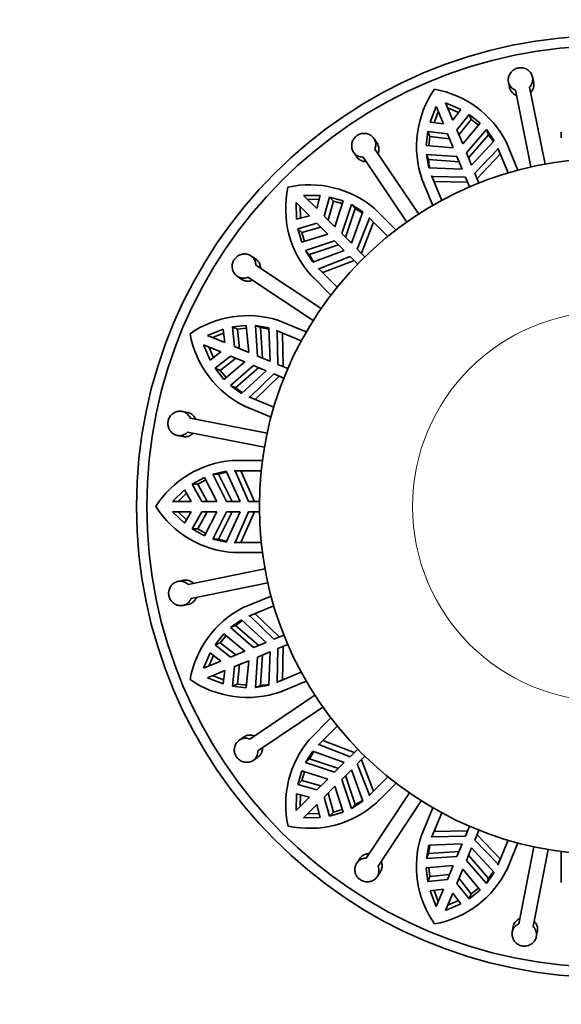
# Model space of a CAD drawing. Units: millimetres. Extents: x 0 to 756, y 0 to 1164.
# Drawn here: x 381 to 407, y 623 to 671 of the extents above; entities that cross this region are included whole.
import ezdxf
from ezdxf import colors
from ezdxf.entities.mleader import LeaderData, LeaderLine
from ezdxf.math import Vec2, Vec3

# ---------------------------------------------------------------- set-up
doc = ezdxf.new("R2010")
doc.units = ezdxf.units.MM
doc.layers.add('DV1_Défaut', color=7, linetype='Continuous')
doc.layers.add('Défaut', color=7, linetype='Continuous')

# ---------------------------------------------------------------- blocks, each defined once
blk = doc.blocks.new('_DOT')
at = {"color": 0}
blk.add_line((0, 0), (-1, 0), dxfattribs=at)
at = {"color": 0, "const_width": 0.333}
blk.add_lwpolyline([(-0.1665, 0, 1), (0.1665, 0, 1)], format="xyb", close=True, dxfattribs=at)
blk = doc.blocks.new('SE')
at = {"layer": 'DV1_Défaut', "color": 7, "linetype": 'Continuous', "lineweight": 35}
for p, q in [((404.814, 668.384), (404.868, 668.117)), ((406.044, 668.356), (405.99, 668.623)), ((405.913, 664.238), (405.149, 667.991)), ((405.835, 668.13), (406.598, 664.378)), ((400.985, 666.423), (401.283, 667.186)), ((401.283, 667.186), (401.633, 666.339)), ((401.745, 667.377), (402.494, 667.048)), ((402.095, 666.531), (401.745, 667.377)), ((401.849, 667.125), (402.376, 666.895)), ((402.494, 667.048), (402.095, 666.531)), ((401.177, 666.398), (401.387, 666.934)), ((402.293, 666.053), (402.893, 666.807)), ((402.395, 665.805), (402.996, 666.558)), ((402.893, 666.807), (402.996, 666.558)), ((402.893, 666.807), (403.431, 666.381)), ((402.996, 666.558), (403.346, 666.281)), ((401.633, 666.339), (400.985, 666.423)), ((402.578, 665.365), (402.293, 666.053)), ((403.431, 666.381), (402.578, 665.365)), ((402.756, 664.935), (403.737, 666.062)), ((403.737, 666.062), (403.84, 665.813)), ((403.737, 666.062), (404.119, 665.518)), ((398.395, 665.402), (398.243, 665.629)), ((400.795, 665.289), (400.874, 665.97)), ((400.874, 665.97), (400.977, 665.722)), ((400.874, 665.97), (401.831, 665.862)), ((400.925, 665.278), (400.977, 665.722)), ((400.977, 665.722), (401.934, 665.614)), ((401.831, 665.862), (402.116, 665.174)), ((402.86, 664.684), (403.84, 665.813)), ((404.119, 665.518), (403.011, 664.319)), ((403.84, 665.813), (404.078, 665.474)), ((407.393, 665.932), (407.393, 665.657)), ((398.288, 665.114), (400.43, 661.939)), ((402.116, 665.174), (400.795, 665.289)), ((403.169, 663.939), (404.303, 665.115)), ((404.303, 665.115), (404.287, 665.159)), ((404.287, 665.159), (404.79, 663.945)), ((405.274, 664.081), (404.699, 665.472)), ((397.248, 664.958), (397.401, 664.731)), ((399.85, 661.547), (397.708, 664.723)), ((400.803, 664.847), (400.906, 664.598)), ((400.918, 664.192), (400.803, 664.847)), ((400.803, 664.847), (402.294, 664.744)), ((400.906, 664.598), (402.398, 664.493)), ((402.294, 664.744), (402.549, 664.128)), ((403.011, 664.319), (402.756, 664.935)), ((403.276, 663.679), (404.408, 664.862)), ((402.549, 664.128), (400.918, 664.192)), ((400.569, 663.679), (400.674, 663.425)), ((400.6, 663.606), (401.117, 662.359)), ((401.556, 662.605), (401.053, 663.82)), ((401.053, 663.82), (401.073, 663.777)), ((401.073, 663.777), (401.178, 663.524)), ((401.073, 663.777), (402.707, 663.747)), ((402.707, 663.747), (402.908, 663.261)), ((403.37, 663.452), (403.169, 663.939)), ((401.178, 663.524), (402.814, 663.488)), ((394.798, 662.852), (395.616, 662.836)), ((395.445, 662.205), (394.798, 662.852)), ((394.99, 662.66), (395.565, 662.649)), ((395.616, 662.836), (395.445, 662.205)), ((395.811, 661.839), (396.077, 662.765)), ((396.077, 662.765), (396.267, 662.575)), ((396.077, 662.765), (396.736, 662.578)), ((394.444, 662.499), (395.092, 661.851)), ((394.461, 661.681), (394.444, 662.499)), ((394.648, 661.731), (394.637, 662.306)), ((396, 661.65), (396.267, 662.575)), ((396.267, 662.575), (396.697, 662.453)), ((396.736, 662.578), (396.337, 661.313)), ((396.667, 660.983), (397.142, 662.4)), ((396.858, 660.792), (397.332, 662.21)), ((397.142, 662.4), (397.332, 662.21)), ((397.142, 662.4), (397.702, 662.044)), ((397.332, 662.21), (397.682, 661.987)), ((399.32, 661.159), (398.256, 662.223)), ((395.092, 661.851), (394.461, 661.681)), ((396.337, 661.313), (395.811, 661.839)), ((397.702, 662.044), (397.138, 660.512)), ((397.429, 660.221), (398.027, 661.742)), ((398.027, 661.742), (397.995, 661.776)), ((397.995, 661.776), (398.924, 660.847)), ((394.531, 661.22), (395.457, 661.486)), ((394.531, 661.22), (394.722, 661.029)), ((394.719, 660.56), (394.531, 661.22)), ((394.722, 661.029), (395.647, 661.296)), ((395.457, 661.486), (395.984, 660.959)), ((397.628, 660.022), (398.221, 661.548)), ((395.984, 660.959), (394.719, 660.56)), ((394.844, 660.6), (394.722, 661.029)), ((397.138, 660.512), (396.667, 660.983)), ((394.896, 660.155), (396.313, 660.63)), ((395.087, 659.964), (396.505, 660.438)), ((396.313, 660.63), (396.784, 660.159)), ((397.801, 659.849), (397.429, 660.221)), ((392.459, 659.747), (392.231, 659.897)), ((394.896, 660.155), (395.087, 659.964)), ((395.253, 659.594), (394.896, 660.155)), ((396.784, 660.159), (395.253, 659.594)), ((395.555, 659.269), (397.076, 659.867)), ((397.076, 659.867), (397.448, 659.495)), ((392.47, 659.439), (395.664, 657.325)), ((396.45, 658.372), (395.52, 659.302)), ((395.52, 659.302), (395.555, 659.269)), ((395.555, 659.269), (395.748, 659.076)), ((395.748, 659.076), (397.274, 659.669)), ((391.569, 658.897), (391.797, 658.746)), ((395.278, 656.742), (392.084, 658.855)), ((395.127, 658.987), (395.321, 658.792)), ((395.184, 658.931), (396.138, 657.977)), ((391.326, 656.423), (392.007, 656.502)), ((391.326, 656.423), (391.575, 656.32)), ((391.435, 655.466), (391.326, 656.423)), ((391.575, 656.32), (392.019, 656.372)), ((392.007, 656.502), (392.123, 655.181)), ((392.45, 656.493), (392.698, 656.39)), ((392.553, 655.002), (392.45, 656.493)), ((392.45, 656.493), (393.104, 656.378)), ((392.804, 654.899), (392.698, 656.39)), ((392.698, 656.39), (393.107, 656.318)), ((393.104, 656.378), (393.169, 654.747)), ((394.937, 656.18), (393.547, 656.755)), ((390.111, 656.014), (390.873, 656.311)), ((390.957, 655.663), (390.111, 656.014)), ((390.363, 655.91), (390.898, 656.12)), ((390.873, 656.311), (390.957, 655.663)), ((391.683, 655.363), (391.575, 656.32)), ((393.52, 656.224), (393.477, 656.243)), ((393.477, 656.243), (394.691, 655.74)), ((393.549, 654.59), (393.52, 656.224)), ((393.809, 654.482), (393.773, 656.119)), ((389.92, 655.552), (390.766, 655.202)), ((390.248, 654.803), (389.92, 655.552)), ((390.401, 654.921), (390.172, 655.448)), ((392.123, 655.181), (391.435, 655.466)), ((390.766, 655.202), (390.248, 654.803)), ((390.49, 654.404), (391.243, 655.004)), ((391.243, 655.004), (391.931, 654.719)), ((393.169, 654.747), (392.553, 655.002)), ((390.738, 654.301), (391.491, 654.901)), ((391.931, 654.719), (390.915, 653.866)), ((391.235, 653.559), (392.362, 654.541)), ((391.483, 653.456), (392.612, 654.437)), ((392.362, 654.541), (392.977, 654.286)), ((394.035, 654.388), (393.549, 654.59)), ((390.49, 654.404), (390.738, 654.301)), ((390.915, 653.866), (390.49, 654.404)), ((391.016, 653.95), (390.738, 654.301)), ((392.977, 654.286), (391.779, 653.178)), ((392.182, 652.993), (393.358, 654.128)), ((392.435, 652.889), (393.618, 654.02)), ((393.358, 654.128), (393.844, 653.926)), ((391.235, 653.559), (391.483, 653.456)), ((391.779, 653.178), (391.235, 653.559)), ((391.823, 653.219), (391.483, 653.456)), ((393.352, 652.507), (392.137, 653.01)), ((392.137, 653.01), (392.182, 652.993)), ((391.894, 652.568), (392.148, 652.463)), ((391.968, 652.539), (393.215, 652.022)), ((392.182, 652.993), (392.435, 652.889)), ((389.139, 652.25), (388.871, 652.302)), ((389.267, 651.97), (393.027, 651.239)), ((388.642, 651.124), (388.91, 651.072)), ((392.893, 650.552), (389.134, 651.283)), ((392.794, 649.903), (391.289, 649.903)), ((390.376, 649.24), (391.024, 649.385)), ((390.376, 649.24), (390.645, 649.24)), ((391.041, 647.903), (390.376, 649.24)), ((390.645, 649.24), (391.049, 649.33)), ((391.313, 647.903), (390.645, 649.24)), ((391.024, 649.385), (391.708, 647.903)), ((391.467, 649.401), (391.42, 649.403)), ((391.42, 649.403), (392.734, 649.403)), ((392.12, 647.903), (391.467, 649.401)), ((392.401, 647.903), (391.741, 649.401)), ((389.364, 648.745), (389.963, 649.079)), ((389.364, 648.745), (389.633, 648.745)), ((389.831, 647.903), (389.364, 648.745)), ((389.633, 648.745), (390.024, 648.963)), ((390.099, 647.903), (389.633, 648.745)), ((389.963, 649.079), (390.575, 647.903)), ((388.398, 647.903), (388.989, 648.469)), ((388.671, 647.903), (389.085, 648.302)), ((388.989, 648.469), (389.314, 647.903)), ((389.314, 647.903), (388.398, 647.903)), ((390.575, 647.903), (389.831, 647.903)), ((391.708, 647.903), (391.041, 647.903)), ((392.646, 647.903), (392.12, 647.903)), ((388.398, 647.403), (389.314, 647.403)), ((388.989, 646.836), (388.398, 647.403)), ((389.085, 647.004), (388.671, 647.403)), ((389.314, 647.403), (388.989, 646.836)), ((389.364, 646.56), (389.831, 647.403)), ((389.633, 646.56), (390.099, 647.403)), ((389.831, 647.403), (390.575, 647.403)), ((390.575, 647.403), (389.963, 646.226)), ((390.376, 646.065), (391.041, 647.403)), ((390.645, 646.065), (391.313, 647.403)), ((391.708, 647.403), (391.024, 645.92)), ((391.041, 647.403), (391.708, 647.403)), ((391.467, 645.904), (392.12, 647.403)), ((391.741, 645.904), (392.401, 647.403)), ((392.12, 647.403), (392.646, 647.403)), ((389.364, 646.56), (389.633, 646.56)), ((389.963, 646.226), (389.364, 646.56)), ((390.024, 646.342), (389.633, 646.56)), ((390.376, 646.065), (390.645, 646.065)), ((391.024, 645.92), (390.376, 646.065)), ((391.42, 645.903), (391.467, 645.904)), ((392.734, 645.903), (391.42, 645.903)), ((391.467, 645.904), (391.741, 645.904)), ((391.364, 645.402), (391.639, 645.402)), ((391.444, 645.403), (392.794, 645.403)), ((389.166, 643.843), (392.919, 644.607)), ((388.941, 644.053), (388.673, 643.998)), ((393.059, 643.921), (389.306, 643.157)), ((393.215, 643.283), (391.825, 642.707)), ((388.912, 642.822), (389.18, 642.877)), ((392.137, 642.295), (393.352, 642.798)), ((393.618, 641.285), (392.435, 642.416)), ((391.235, 641.746), (391.779, 642.127)), ((391.483, 641.849), (391.823, 642.086)), ((391.779, 642.127), (392.977, 641.02)), ((392.182, 642.312), (392.137, 642.295)), ((393.358, 641.177), (392.182, 642.312)), ((391.235, 641.746), (391.483, 641.849)), ((392.362, 640.765), (391.235, 641.746)), ((392.612, 640.868), (391.483, 641.849)), ((390.49, 640.901), (390.915, 641.439)), ((390.49, 640.901), (390.738, 641.004)), ((390.738, 641.004), (391.016, 641.355)), ((391.491, 640.404), (390.738, 641.004)), ((390.915, 641.439), (391.931, 640.586)), ((392.977, 641.02), (392.362, 640.765)), ((393.844, 641.379), (393.358, 641.177)), ((389.92, 639.753), (390.248, 640.502)), ((390.248, 640.502), (390.766, 640.104)), ((391.243, 640.301), (390.49, 640.901)), ((391.931, 640.586), (391.243, 640.301)), ((392.553, 640.303), (393.169, 640.558)), ((393.169, 640.558), (393.104, 638.927)), ((393.52, 639.081), (393.549, 640.715)), ((393.549, 640.715), (394.035, 640.917)), ((393.773, 639.186), (393.809, 640.823)), ((390.766, 640.104), (389.92, 639.753)), ((390.172, 639.857), (390.401, 640.384)), ((391.435, 639.839), (392.123, 640.124)), ((392.123, 640.124), (392.007, 638.803)), ((392.45, 638.812), (392.553, 640.303)), ((392.698, 638.915), (392.804, 640.406)), ((390.111, 639.291), (390.957, 639.642)), ((390.957, 639.642), (390.873, 638.994)), ((391.326, 638.882), (391.435, 639.839)), ((391.575, 638.985), (391.683, 639.942)), ((394.691, 639.565), (393.477, 639.062)), ((390.873, 638.994), (390.111, 639.291)), ((390.898, 639.185), (390.363, 639.395)), ((393.477, 639.062), (393.52, 639.081)), ((393.52, 639.081), (393.773, 639.186)), ((393.69, 638.609), (394.937, 639.125)), ((391.326, 638.882), (391.575, 638.985)), ((392.007, 638.803), (391.326, 638.882)), ((392.019, 638.933), (391.575, 638.985)), ((393.104, 638.927), (392.45, 638.812)), ((392.45, 638.812), (392.698, 638.915)), ((393.617, 638.578), (393.871, 638.683)), ((392.183, 636.297), (395.358, 638.438)), ((395.749, 637.858), (392.574, 635.716)), ((396.138, 637.328), (395.074, 636.264)), ((395.52, 636.004), (396.45, 636.933)), ((391.894, 636.404), (391.668, 636.251)), ((397.274, 635.636), (395.748, 636.229)), ((394.896, 635.151), (395.253, 635.711)), ((395.087, 635.341), (395.309, 635.69)), ((395.253, 635.711), (396.784, 635.146)), ((395.555, 636.036), (395.52, 636.004)), ((397.076, 635.438), (395.555, 636.036)), ((397.448, 635.81), (397.076, 635.438)), ((392.339, 635.256), (392.565, 635.409)), ((394.896, 635.151), (395.087, 635.341)), ((396.505, 634.867), (395.087, 635.341)), ((397.429, 635.084), (397.801, 635.456)), ((398.221, 633.757), (397.628, 635.283)), ((394.531, 634.085), (394.719, 634.745)), ((394.719, 634.745), (395.984, 634.346)), ((396.313, 634.675), (394.896, 635.151)), ((396.784, 635.146), (396.313, 634.675)), ((396.667, 634.322), (397.138, 634.793)), ((397.138, 634.793), (397.702, 633.261)), ((398.027, 633.563), (397.429, 635.084)), ((394.531, 634.085), (394.722, 634.276)), ((394.722, 634.276), (394.844, 634.706)), ((395.647, 634.009), (394.722, 634.276)), ((395.984, 634.346), (395.457, 633.819)), ((397.142, 632.905), (396.667, 634.322)), ((397.332, 633.095), (396.858, 634.513)), ((398.924, 634.458), (397.995, 633.529)), ((395.457, 633.819), (394.531, 634.085)), ((395.811, 633.466), (396.337, 633.992)), ((396.337, 633.992), (396.736, 632.727)), ((398.366, 633.192), (399.32, 634.146)), ((394.444, 632.806), (394.461, 633.624)), ((395.092, 633.454), (394.444, 632.806)), ((394.461, 633.624), (395.092, 633.454)), ((394.637, 632.999), (394.648, 633.574)), ((396.077, 632.54), (395.811, 633.466)), ((396.267, 632.73), (396, 633.655)), ((397.857, 630.479), (399.971, 633.673)), ((397.995, 633.529), (398.027, 633.563)), ((398.027, 633.563), (398.221, 633.757)), ((398.31, 633.135), (398.505, 633.33)), ((400.555, 633.286), (398.441, 630.093)), ((394.798, 632.453), (395.445, 633.1)), ((395.445, 633.1), (395.616, 632.47)), ((396.697, 632.852), (396.267, 632.73)), ((397.702, 633.261), (397.142, 632.905)), ((397.142, 632.905), (397.332, 633.095)), ((401.117, 632.946), (400.541, 631.556)), ((395.616, 632.47), (394.798, 632.453)), ((395.565, 632.656), (394.99, 632.645)), ((396.077, 632.54), (396.267, 632.73)), ((396.736, 632.727), (396.077, 632.54)), ((401.053, 631.485), (401.556, 632.7)), ((402.908, 632.044), (402.707, 631.558)), ((403.169, 631.366), (403.37, 631.853)), ((401.073, 631.528), (401.053, 631.485)), ((402.707, 631.558), (401.073, 631.528)), ((402.814, 631.818), (401.178, 631.781)), ((404.303, 630.19), (403.169, 631.366)), ((404.408, 630.443), (403.276, 631.626)), ((404.79, 631.36), (404.287, 630.146)), ((400.803, 630.458), (400.918, 631.113)), ((400.906, 630.707), (400.978, 631.115)), ((400.918, 631.113), (402.549, 631.177)), ((402.549, 631.177), (402.294, 630.562)), ((402.756, 630.37), (403.011, 630.986)), ((403.011, 630.986), (404.119, 629.787)), ((404.758, 629.977), (405.274, 631.224)), ((405.327, 627.276), (406.057, 631.035)), ((406.745, 630.902), (406.014, 627.142)), ((397.55, 630.468), (397.399, 630.24)), ((400.803, 630.458), (400.906, 630.707)), ((402.294, 630.562), (400.803, 630.458)), ((402.398, 630.812), (400.906, 630.707)), ((403.84, 629.492), (402.86, 630.621)), ((404.303, 630.19), (404.408, 630.443)), ((407.394, 630.802), (407.394, 629.297)), ((400.795, 630.016), (402.116, 630.131)), ((400.874, 629.335), (400.795, 630.016)), ((400.977, 629.583), (400.925, 630.027)), ((402.116, 630.131), (401.831, 629.443)), ((402.293, 629.252), (402.578, 629.94)), ((402.578, 629.94), (403.431, 628.924)), ((403.737, 629.243), (402.756, 630.37)), ((404.287, 630.146), (404.303, 630.19)), ((404.728, 629.903), (404.833, 630.156)), ((398.4, 629.578), (398.551, 629.805)), ((400.874, 629.335), (400.977, 629.583)), ((401.831, 629.443), (400.874, 629.335)), ((401.934, 629.691), (400.977, 629.583)), ((402.996, 628.747), (402.395, 629.5)), ((404.119, 629.787), (403.737, 629.243)), ((403.737, 629.243), (403.84, 629.492)), ((404.078, 629.831), (403.84, 629.492)), ((400.985, 628.882), (401.633, 628.966)), ((401.633, 628.966), (401.283, 628.12)), ((402.893, 628.498), (402.293, 629.252)), ((403.346, 629.024), (402.996, 628.747)), ((401.283, 628.12), (400.985, 628.882)), ((401.387, 628.371), (401.177, 628.907)), ((401.745, 627.928), (402.095, 628.774)), ((402.095, 628.774), (402.494, 628.257)), ((403.431, 628.924), (402.893, 628.498)), ((402.893, 628.498), (402.996, 628.747)), ((402.494, 628.257), (401.745, 627.928)), ((402.376, 628.41), (401.849, 628.18)), ((405.047, 627.147), (404.995, 626.88)), ((406.173, 626.651), (406.225, 626.918))]:
    blk.add_line(p, q, dxfattribs=at)
for radius in [23, 22.5, 17]:
    blk.add_circle((409.644, 647.653), radius, dxfattribs=at)
at = {"layer": 'DV1_Défaut', "color": 7, "linetype": 'Continuous', "lineweight": 18}
blk.add_circle((409.644, 647.653), 9.516, dxfattribs=at)
at = {"layer": 'DV1_Défaut', "color": 7, "linetype": 'Continuous', "lineweight": 35}
for centre, radius, start, end in [((405.226, 665.234), 4.904, 145.1627, 199.3939), ((400.325, 663.173), 4.941, 27.7247, 79.7825), ((404.229, 664.846), 3.332, 184.27, 191.5081), ((398.834, 662.205), 4.904, 167.6627, 221.8939), ((395.095, 658.425), 4.941, 50.2247, 102.2825), ((398.062, 661.465), 3.332, 206.77, 214.0079), ((392.08, 652.037), 4.941, 72.7247, 124.7825), ((394.088, 656.961), 4.904, 190.1627, 244.3939), ((391.739, 644.982), 4.941, 95.2247, 147.2825), ((391.71, 650.299), 4.904, 212.6627, 266.8939), ((391.687, 649.23), 3.332, 251.77, 259.0081), ((394.124, 638.333), 4.941, 117.7247, 169.7825), ((392.062, 643.234), 4.904, 235.1627, 289.3939), ((392.45, 642.238), 3.332, 274.27, 281.5081), ((398.872, 633.103), 4.941, 140.2247, 192.2825), ((395.831, 636.07), 3.332, 296.77, 304.0079), ((395.091, 636.842), 4.904, 257.6627, 311.8939), ((405.259, 630.088), 4.941, 162.7247, 214.7825), ((400.336, 632.096), 4.904, 280.1627, 334.3939)]:
    blk.add_arc(centre, radius, start, end, dxfattribs=at)
for points, knots in [([(405.149, 667.991), (405.104, 668.009), (405.061, 668.032), (405.023, 668.06), (404.991, 668.084), (404.961, 668.11), (404.936, 668.139), (404.893, 668.187), (404.86, 668.243), (404.837, 668.303), (404.815, 668.362), (404.803, 668.426), (404.803, 668.49), (404.803, 668.555), (404.814, 668.622), (404.837, 668.684), (404.859, 668.747), (404.894, 668.807), (404.937, 668.86), (404.98, 668.912), (405.033, 668.958), (405.091, 668.994), (405.148, 669.029), (405.212, 669.054), (405.277, 669.069), (405.341, 669.083), (405.408, 669.086), (405.473, 669.079), (405.537, 669.073), (405.601, 669.055), (405.659, 669.029), (405.719, 669.002), (405.774, 668.965), (405.821, 668.921), (405.869, 668.876), (405.909, 668.823), (405.939, 668.766), (405.969, 668.708), (405.989, 668.644), (405.997, 668.58), (406.004, 668.516), (406, 668.45), (405.984, 668.387), (405.968, 668.325), (405.94, 668.265), (405.903, 668.211), (405.883, 668.183), (405.86, 668.156), (405.835, 668.13)], [0, 0, 0, 0, 0.049504, 0.049504, 0.049504, 0.090176, 0.090176, 0.090176, 0.157821, 0.157821, 0.157821, 0.225413, 0.225413, 0.225413, 0.293804, 0.293804, 0.293804, 0.362711, 0.362711, 0.362711, 0.430787, 0.430787, 0.430787, 0.496896, 0.496896, 0.496896, 0.561301, 0.561301, 0.561301, 0.625531, 0.625531, 0.625531, 0.691162, 0.691162, 0.691162, 0.758751, 0.758751, 0.758751, 0.827552, 0.827552, 0.827552, 0.896201, 0.896201, 0.896201, 0.963832, 0.963832, 0.963832, 1, 1, 1, 1]), ([(405.203, 667.726), (405.157, 667.744), (405.113, 667.768), (405.074, 667.796), (405.023, 667.834), (404.979, 667.88), (404.945, 667.932), (404.91, 667.984), (404.885, 668.043), (404.871, 668.104), (404.87, 668.108), (404.869, 668.112), (404.868, 668.116)], [0, 0, 0, 0, 0.268754, 0.268754, 0.268754, 0.621175, 0.621175, 0.621175, 0.976414, 0.976414, 0.976414, 1, 1, 1, 1]), ([(406.044, 668.356), (406.052, 668.318), (406.055, 668.279), (406.055, 668.24), (406.053, 668.176), (406.04, 668.112), (406.015, 668.052), (406, 668.014), (405.979, 667.977), (405.955, 667.943), (405.935, 667.915), (405.913, 667.889), (405.889, 667.865)], [0, 0, 0, 0, 0.220633, 0.220633, 0.220633, 0.583597, 0.583597, 0.583597, 0.81486, 0.81486, 0.81486, 1, 1, 1, 1]), ([(397.708, 664.723), (397.659, 664.722), (397.611, 664.727), (397.565, 664.738), (397.526, 664.748), (397.489, 664.761), (397.454, 664.778), (397.397, 664.806), (397.344, 664.845), (397.301, 664.891), (397.257, 664.938), (397.222, 664.993), (397.197, 665.052), (397.172, 665.112), (397.158, 665.177), (397.154, 665.243), (397.151, 665.31), (397.16, 665.379), (397.179, 665.445), (397.199, 665.509), (397.23, 665.572), (397.271, 665.627), (397.31, 665.681), (397.359, 665.729), (397.414, 665.767), (397.468, 665.805), (397.528, 665.834), (397.59, 665.852), (397.653, 665.87), (397.718, 665.879), (397.782, 665.877), (397.848, 665.874), (397.913, 665.862), (397.973, 665.839), (398.034, 665.816), (398.092, 665.782), (398.141, 665.741), (398.192, 665.699), (398.234, 665.647), (398.266, 665.591), (398.297, 665.535), (398.319, 665.472), (398.328, 665.408), (398.337, 665.345), (398.334, 665.279), (398.32, 665.215), (398.313, 665.181), (398.302, 665.147), (398.288, 665.114)], [0, 0, 0, 0, 0.049504, 0.049504, 0.049504, 0.090176, 0.090176, 0.090176, 0.157821, 0.157821, 0.157821, 0.225413, 0.225413, 0.225413, 0.293804, 0.293804, 0.293804, 0.362711, 0.362711, 0.362711, 0.430787, 0.430787, 0.430787, 0.496896, 0.496896, 0.496896, 0.561301, 0.561301, 0.561301, 0.625531, 0.625531, 0.625531, 0.691162, 0.691162, 0.691162, 0.758751, 0.758751, 0.758751, 0.827552, 0.827552, 0.827552, 0.896201, 0.896201, 0.896201, 0.963832, 0.963832, 0.963832, 1, 1, 1, 1]), ([(398.395, 665.403), (398.42, 665.366), (398.44, 665.327), (398.454, 665.286), (398.476, 665.226), (398.486, 665.161), (398.485, 665.097), (398.483, 665.033), (398.47, 664.968), (398.447, 664.907), (398.444, 664.901), (398.442, 664.895), (398.44, 664.89)], [0, 0, 0, 0, 0.247472, 0.247472, 0.247472, 0.609603, 0.609603, 0.609603, 0.966447, 0.966447, 0.966447, 1, 1, 1, 1]), ([(397.859, 664.498), (397.805, 664.497), (397.751, 664.504), (397.7, 664.518), (397.639, 664.534), (397.581, 664.562), (397.53, 664.598), (397.48, 664.634), (397.435, 664.68), (397.401, 664.731)], [0, 0, 0, 0, 0.294544, 0.294544, 0.294544, 0.646938, 0.646938, 0.646938, 1, 1, 1, 1]), ([(392.084, 658.855), (392.039, 658.836), (391.993, 658.823), (391.946, 658.815), (391.907, 658.809), (391.867, 658.807), (391.828, 658.81), (391.765, 658.814), (391.701, 658.829), (391.643, 658.855), (391.586, 658.882), (391.532, 658.919), (391.486, 658.964), (391.44, 659.01), (391.402, 659.065), (391.373, 659.125), (391.345, 659.185), (391.326, 659.252), (391.32, 659.32), (391.313, 659.387), (391.318, 659.457), (391.334, 659.524), (391.35, 659.589), (391.377, 659.652), (391.413, 659.708), (391.448, 659.763), (391.493, 659.813), (391.543, 659.854), (391.594, 659.895), (391.651, 659.928), (391.711, 659.95), (391.772, 659.973), (391.837, 659.986), (391.901, 659.988), (391.967, 659.991), (392.034, 659.982), (392.095, 659.962), (392.157, 659.942), (392.217, 659.911), (392.267, 659.871), (392.318, 659.831), (392.362, 659.782), (392.395, 659.726), (392.427, 659.671), (392.45, 659.609), (392.461, 659.545), (392.468, 659.51), (392.471, 659.475), (392.47, 659.439)], [0, 0, 0, 0, 0.049504, 0.049504, 0.049504, 0.090176, 0.090176, 0.090176, 0.157821, 0.157821, 0.157821, 0.225413, 0.225413, 0.225413, 0.293804, 0.293804, 0.293804, 0.362711, 0.362711, 0.362711, 0.430787, 0.430787, 0.430787, 0.496896, 0.496896, 0.496896, 0.561301, 0.561301, 0.561301, 0.625531, 0.625531, 0.625531, 0.691162, 0.691162, 0.691162, 0.758751, 0.758751, 0.758751, 0.827552, 0.827552, 0.827552, 0.896201, 0.896201, 0.896201, 0.963832, 0.963832, 0.963832, 1, 1, 1, 1]), ([(392.46, 659.746), (392.475, 659.736), (392.491, 659.724), (392.505, 659.712), (392.554, 659.671), (392.596, 659.621), (392.628, 659.565), (392.659, 659.509), (392.68, 659.447), (392.69, 659.382), (392.694, 659.352), (392.696, 659.321), (392.696, 659.29)], [0, 0, 0, 0, 0.107886, 0.107886, 0.107886, 0.472189, 0.472189, 0.472189, 0.831456, 0.831456, 0.831456, 1, 1, 1, 1]), ([(392.31, 658.706), (392.283, 658.694), (392.254, 658.684), (392.226, 658.677), (392.164, 658.661), (392.1, 658.655), (392.038, 658.661), (391.975, 658.667), (391.914, 658.684), (391.858, 658.711), (391.837, 658.721), (391.817, 658.733), (391.797, 658.746)], [0, 0, 0, 0, 0.161187, 0.161187, 0.161187, 0.513245, 0.513245, 0.513245, 0.867493, 0.867493, 0.867493, 1, 1, 1, 1]), ([(389.134, 651.283), (389.1, 651.248), (389.062, 651.217), (389.021, 651.193), (388.987, 651.172), (388.952, 651.155), (388.915, 651.143), (388.854, 651.122), (388.79, 651.112), (388.726, 651.114), (388.663, 651.116), (388.599, 651.13), (388.54, 651.154), (388.48, 651.179), (388.423, 651.215), (388.374, 651.26), (388.324, 651.305), (388.282, 651.359), (388.249, 651.42), (388.218, 651.479), (388.195, 651.545), (388.185, 651.613), (388.174, 651.679), (388.175, 651.748), (388.187, 651.814), (388.198, 651.878), (388.221, 651.941), (388.252, 651.998), (388.283, 652.055), (388.323, 652.108), (388.37, 652.151), (388.418, 652.196), (388.473, 652.233), (388.531, 652.26), (388.591, 652.287), (388.656, 652.304), (388.72, 652.309), (388.785, 652.315), (388.852, 652.309), (388.914, 652.291), (388.976, 652.274), (389.035, 652.245), (389.087, 652.206), (389.138, 652.168), (389.183, 652.119), (389.218, 652.064), (389.237, 652.035), (389.254, 652.003), (389.267, 651.97)], [0, 0, 0, 0, 0.049504, 0.049504, 0.049504, 0.090176, 0.090176, 0.090176, 0.157821, 0.157821, 0.157821, 0.225413, 0.225413, 0.225413, 0.293804, 0.293804, 0.293804, 0.362711, 0.362711, 0.362711, 0.430787, 0.430787, 0.430787, 0.496896, 0.496896, 0.496896, 0.561301, 0.561301, 0.561301, 0.625531, 0.625531, 0.625531, 0.691162, 0.691162, 0.691162, 0.758751, 0.758751, 0.758751, 0.827552, 0.827552, 0.827552, 0.896201, 0.896201, 0.896201, 0.963832, 0.963832, 0.963832, 1, 1, 1, 1]), ([(389.139, 652.249), (389.164, 652.245), (389.188, 652.238), (389.212, 652.23), (389.272, 652.209), (389.329, 652.176), (389.378, 652.134), (389.427, 652.093), (389.469, 652.042), (389.501, 651.985), (389.513, 651.964), (389.524, 651.941), (389.533, 651.918)], [0, 0, 0, 0, 0.142494, 0.142494, 0.142494, 0.506354, 0.506354, 0.506354, 0.865057, 0.865057, 0.865057, 1, 1, 1, 1]), ([(389.399, 651.231), (389.375, 651.206), (389.349, 651.183), (389.321, 651.163), (389.268, 651.126), (389.209, 651.097), (389.149, 651.081), (389.088, 651.064), (389.024, 651.058), (388.962, 651.064), (388.945, 651.066), (388.928, 651.068), (388.911, 651.072)], [0, 0, 0, 0, 0.188651, 0.188651, 0.188651, 0.544974, 0.544974, 0.544974, 0.90108, 0.90108, 0.90108, 1, 1, 1, 1]), ([(389.306, 643.157), (389.288, 643.112), (389.264, 643.069), (389.236, 643.031), (389.213, 642.999), (389.186, 642.97), (389.157, 642.944), (389.109, 642.902), (389.053, 642.868), (388.994, 642.846), (388.935, 642.823), (388.87, 642.812), (388.806, 642.812), (388.741, 642.811), (388.675, 642.823), (388.613, 642.845), (388.55, 642.868), (388.489, 642.902), (388.436, 642.945), (388.384, 642.988), (388.338, 643.041), (388.303, 643.1), (388.268, 643.156), (388.242, 643.22), (388.228, 643.286), (388.214, 643.35), (388.21, 643.417), (388.217, 643.481), (388.224, 643.546), (388.242, 643.61), (388.268, 643.668), (388.295, 643.727), (388.332, 643.783), (388.375, 643.829), (388.42, 643.878), (388.474, 643.918), (388.531, 643.948), (388.589, 643.978), (388.653, 643.998), (388.717, 644.005), (388.781, 644.013), (388.847, 644.009), (388.91, 643.993), (388.971, 643.977), (389.032, 643.949), (389.085, 643.912), (389.114, 643.892), (389.141, 643.869), (389.166, 643.843)], [0, 0, 0, 0, 0.049504, 0.049504, 0.049504, 0.090176, 0.090176, 0.090176, 0.157821, 0.157821, 0.157821, 0.225413, 0.225413, 0.225413, 0.293804, 0.293804, 0.293804, 0.362711, 0.362711, 0.362711, 0.430787, 0.430787, 0.430787, 0.496896, 0.496896, 0.496896, 0.561301, 0.561301, 0.561301, 0.625531, 0.625531, 0.625531, 0.691162, 0.691162, 0.691162, 0.758751, 0.758751, 0.758751, 0.827552, 0.827552, 0.827552, 0.896201, 0.896201, 0.896201, 0.963832, 0.963832, 0.963832, 1, 1, 1, 1]), ([(388.941, 644.053), (388.967, 644.058), (388.993, 644.061), (389.019, 644.063), (389.083, 644.066), (389.148, 644.057), (389.209, 644.037), (389.27, 644.017), (389.328, 643.985), (389.379, 643.945), (389.397, 643.93), (389.415, 643.914), (389.431, 643.897)], [0, 0, 0, 0, 0.1494127, 0.1494127, 0.1494127, 0.5131737, 0.5131737, 0.5131737, 0.8717586, 0.8717586, 0.8717586, 1, 1, 1, 1]), ([(389.571, 643.211), (389.549, 643.155), (389.518, 643.103), (389.481, 643.058), (389.456, 643.028), (389.427, 643), (389.397, 642.976), (389.347, 642.937), (389.289, 642.907), (389.228, 642.889), (389.213, 642.884), (389.197, 642.88), (389.18, 642.877)], [0, 0, 0, 0, 0.328045, 0.328045, 0.328045, 0.545406, 0.545406, 0.545406, 0.906528, 0.906528, 0.906528, 1, 1, 1, 1]), ([(392.574, 635.716), (392.575, 635.668), (392.569, 635.619), (392.558, 635.573), (392.549, 635.535), (392.536, 635.498), (392.518, 635.463), (392.49, 635.405), (392.452, 635.353), (392.405, 635.309), (392.359, 635.266), (392.304, 635.23), (392.245, 635.206), (392.185, 635.181), (392.119, 635.166), (392.053, 635.163), (391.986, 635.16), (391.917, 635.168), (391.852, 635.188), (391.788, 635.208), (391.725, 635.239), (391.669, 635.279), (391.616, 635.318), (391.567, 635.368), (391.529, 635.423), (391.492, 635.476), (391.463, 635.537), (391.444, 635.599), (391.426, 635.661), (391.418, 635.727), (391.42, 635.791), (391.422, 635.856), (391.435, 635.921), (391.457, 635.981), (391.481, 636.043), (391.514, 636.101), (391.556, 636.15), (391.598, 636.2), (391.649, 636.243), (391.706, 636.274), (391.762, 636.306), (391.824, 636.327), (391.889, 636.336), (391.952, 636.345), (392.018, 636.343), (392.082, 636.329), (392.116, 636.321), (392.15, 636.311), (392.183, 636.297)], [0, 0, 0, 0, 0.049504, 0.049504, 0.049504, 0.090176, 0.090176, 0.090176, 0.157821, 0.157821, 0.157821, 0.225413, 0.225413, 0.225413, 0.293804, 0.293804, 0.293804, 0.362711, 0.362711, 0.362711, 0.430787, 0.430787, 0.430787, 0.496896, 0.496896, 0.496896, 0.561301, 0.561301, 0.561301, 0.625531, 0.625531, 0.625531, 0.691162, 0.691162, 0.691162, 0.758751, 0.758751, 0.758751, 0.827552, 0.827552, 0.827552, 0.896201, 0.896201, 0.896201, 0.963832, 0.963832, 0.963832, 1, 1, 1, 1]), ([(391.894, 636.404), (391.922, 636.422), (391.951, 636.438), (391.981, 636.451), (392.039, 636.476), (392.104, 636.491), (392.168, 636.493), (392.231, 636.495), (392.297, 636.486), (392.359, 636.466), (392.375, 636.461), (392.391, 636.455), (392.407, 636.448)], [0, 0, 0, 0, 0.186644, 0.186644, 0.186644, 0.549828, 0.549828, 0.549828, 0.907758, 0.907758, 0.907758, 1, 1, 1, 1]), ([(392.798, 635.868), (392.798, 635.866), (392.798, 635.864), (392.798, 635.862), (392.799, 635.797), (392.788, 635.732), (392.768, 635.673), (392.755, 635.636), (392.738, 635.601), (392.718, 635.568), (392.685, 635.514), (392.641, 635.466), (392.59, 635.427), (392.582, 635.421), (392.574, 635.415), (392.566, 635.409)], [0, 0, 0, 0, 0.011251, 0.011251, 0.011251, 0.363417, 0.363417, 0.363417, 0.580863, 0.580863, 0.580863, 0.942604, 0.942604, 0.942604, 1, 1, 1, 1]), ([(398.441, 630.093), (398.46, 630.048), (398.474, 630.001), (398.481, 629.954), (398.487, 629.915), (398.489, 629.876), (398.487, 629.837), (398.483, 629.773), (398.467, 629.71), (398.441, 629.652), (398.415, 629.594), (398.378, 629.54), (398.332, 629.495), (398.287, 629.449), (398.232, 629.41), (398.172, 629.382), (398.111, 629.353), (398.044, 629.335), (397.976, 629.328), (397.909, 629.321), (397.839, 629.326), (397.773, 629.342), (397.708, 629.358), (397.645, 629.385), (397.588, 629.421), (397.533, 629.456), (397.483, 629.501), (397.442, 629.552), (397.402, 629.602), (397.369, 629.66), (397.346, 629.72), (397.323, 629.781), (397.31, 629.846), (397.308, 629.91), (397.306, 629.976), (397.315, 630.042), (397.334, 630.103), (397.354, 630.166), (397.385, 630.225), (397.425, 630.276), (397.465, 630.326), (397.515, 630.37), (397.571, 630.403), (397.625, 630.436), (397.688, 630.459), (397.752, 630.47), (397.786, 630.476), (397.822, 630.479), (397.857, 630.479)], [0, 0, 0, 0, 0.049504, 0.049504, 0.049504, 0.090176, 0.090176, 0.090176, 0.157821, 0.157821, 0.157821, 0.225413, 0.225413, 0.225413, 0.293804, 0.293804, 0.293804, 0.362711, 0.362711, 0.362711, 0.430787, 0.430787, 0.430787, 0.496896, 0.496896, 0.496896, 0.561301, 0.561301, 0.561301, 0.625531, 0.625531, 0.625531, 0.691162, 0.691162, 0.691162, 0.758751, 0.758751, 0.758751, 0.827552, 0.827552, 0.827552, 0.896201, 0.896201, 0.896201, 0.963832, 0.963832, 0.963832, 1, 1, 1, 1]), ([(397.55, 630.467), (397.583, 630.518), (397.626, 630.563), (397.674, 630.599), (397.725, 630.636), (397.784, 630.666), (397.846, 630.683), (397.897, 630.698), (397.952, 630.705), (398.007, 630.705)], [0, 0, 0, 0, 0.342073, 0.342073, 0.342073, 0.702766, 0.702766, 0.702766, 1, 1, 1, 1]), ([(398.59, 630.318), (398.602, 630.291), (398.612, 630.263), (398.62, 630.235), (398.636, 630.173), (398.641, 630.108), (398.636, 630.046), (398.63, 629.984), (398.613, 629.922), (398.586, 629.866), (398.575, 629.845), (398.564, 629.825), (398.551, 629.805)], [0, 0, 0, 0, 0.161192, 0.161192, 0.161192, 0.513341, 0.513341, 0.513341, 0.867679, 0.867679, 0.867679, 1, 1, 1, 1]), ([(405.047, 627.148), (405.054, 627.182), (405.064, 627.215), (405.077, 627.247), (405.101, 627.306), (405.136, 627.361), (405.181, 627.408), (405.224, 627.454), (405.278, 627.493), (405.336, 627.522), (405.35, 627.529), (405.364, 627.536), (405.378, 627.541)], [0, 0, 0, 0, 0.195656, 0.195656, 0.195656, 0.558691, 0.558691, 0.558691, 0.91646, 0.91646, 0.91646, 1, 1, 1, 1]), ([(406.014, 627.142), (406.049, 627.108), (406.079, 627.07), (406.104, 627.03), (406.124, 626.996), (406.141, 626.96), (406.154, 626.923), (406.175, 626.863), (406.184, 626.798), (406.182, 626.735), (406.18, 626.671), (406.167, 626.608), (406.142, 626.548), (406.118, 626.488), (406.081, 626.431), (406.037, 626.382), (405.992, 626.333), (405.937, 626.29), (405.877, 626.258), (405.818, 626.226), (405.751, 626.204), (405.683, 626.193), (405.618, 626.183), (405.549, 626.184), (405.483, 626.195), (405.418, 626.207), (405.355, 626.229), (405.298, 626.26), (405.241, 626.291), (405.189, 626.332), (405.145, 626.379), (405.1, 626.426), (405.064, 626.482), (405.037, 626.54), (405.01, 626.6), (404.993, 626.664), (404.987, 626.729), (404.981, 626.794), (404.988, 626.86), (405.005, 626.923), (405.023, 626.985), (405.052, 627.044), (405.091, 627.096), (405.129, 627.147), (405.178, 627.192), (405.233, 627.227), (405.262, 627.246), (405.294, 627.262), (405.327, 627.276)], [0, 0, 0, 0, 0.049504, 0.049504, 0.049504, 0.090176, 0.090176, 0.090176, 0.157821, 0.157821, 0.157821, 0.225413, 0.225413, 0.225413, 0.293804, 0.293804, 0.293804, 0.362711, 0.362711, 0.362711, 0.430787, 0.430787, 0.430787, 0.496896, 0.496896, 0.496896, 0.561301, 0.561301, 0.561301, 0.625531, 0.625531, 0.625531, 0.691162, 0.691162, 0.691162, 0.758751, 0.758751, 0.758751, 0.827552, 0.827552, 0.827552, 0.896201, 0.896201, 0.896201, 0.963832, 0.963832, 0.963832, 1, 1, 1, 1]), ([(406.065, 627.408), (406.068, 627.405), (406.071, 627.403), (406.073, 627.4), (406.119, 627.354), (406.157, 627.301), (406.183, 627.244), (406.211, 627.187), (406.227, 627.126), (406.233, 627.064), (406.237, 627.016), (406.234, 626.966), (406.225, 626.918)], [0, 0, 0, 0, 0.019735, 0.019735, 0.019735, 0.370976, 0.370976, 0.370976, 0.72369, 0.72369, 0.72369, 1, 1, 1, 1])]:
    blk.add_open_spline(points, degree=3, knots=knots, dxfattribs=at)

msp = doc.modelspace()

# ---------------------------------------------------------------- block references
at = {"layer": 'Défaut'}
msp.add_blockref('SE', (0, 0), dxfattribs=at)

# ---------------------------------------------------------------- leaders
at = {"layer": 'Défaut', "color": 7, "linetype": 'Continuous', "lineweight": 18}
ml = msp.add_multileader_mtext('Standard', dxfattribs=at)
ml.set_content('{\\pxsm0.9;\\fSolid Edge ISO|b1||i0||c0|p34;\\W1.;12/10/2016\\P}', color=256)
ml.set_leader_properties()
ml.set_arrow_properties(name='DOT')
ml.build(insert=Vec2(0, 0))
ml.multileader.update_dxf_attribs({"leader_type": 0, "dogleg_length": 0, "arrow_head_size": 12})
ctx = ml.context
ctx.base_point, ctx.char_height, ctx.arrow_head_size, ctx.landing_gap_size = Vec3(656.602, 1156.973), 12, 12, 4.2
notes = []
notes.append((ctx, [(0, (0, 0, 0), (0, 0), (1, 0), 1, [])]))
ctx.mtext.insert = Vec3(658.602, 1163.093)
for ctx, leaders in notes:
    for number, flags, end, landing, length, lines in leaders:
        leader = LeaderData()
        leader.index, (leader.has_last_leader_line, leader.has_dogleg_vector, leader.attachment_direction) = number, flags
        leader.last_leader_point, leader.dogleg_vector, leader.dogleg_length = Vec3(end), Vec3(landing), length
        for number, points, colour, breaks in lines:
            line = LeaderLine()
            line.index, line.vertices, line.color, line.breaks = number, Vec3.list(points), colors.encode_raw_color(colour), breaks
            leader.lines.append(line)
        ctx.leaders.append(leader)

doc.saveas('drawing.dxf')
